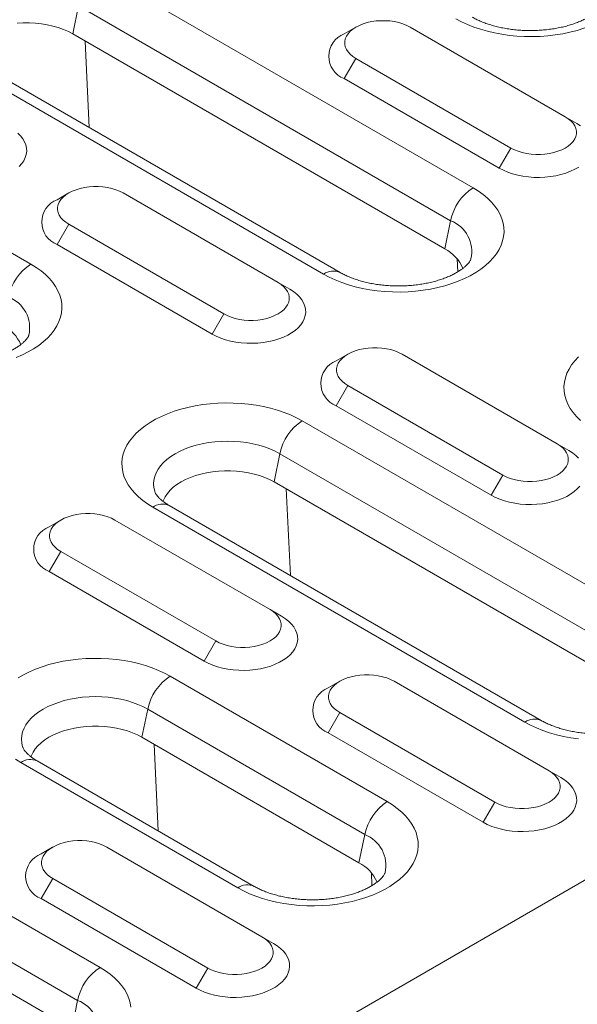
# Model space of a CAD drawing. Units: millimetres. Extents: x 8314 to 11309, y 7271 to 11507.
# Drawn here: x 10732 to 10770, y 10819 to 10886 of the extents above; entities that cross this region are included whole.
import ezdxf

# ---------------------------------------------------------------- set-up
doc = ezdxf.new("R2010")
doc.units = ezdxf.units.MM
doc.layers.add('DUENN-18', color=7, linetype='Continuous', lineweight=9)

msp = doc.modelspace()

# ---------------------------------------------------------------- linework, layer by layer
at = {"layer": 'DUENN-18', "color": 7, "linetype": 'Continuous'}
for p, q in [((11097.38493, 11015.8659, 156.44788), (10570.23682, 10711.54977, 156.44788)), ((10737.59931, 10889.29634, 156.44788), (10763.05515, 10874.60099, 156.44788)), ((10736.06253, 10887.04746, 156.44788), (10735.66799, 10885.11938, 156.44788)), ((10761.51837, 10872.35211, 156.44788), (10736.06253, 10887.04746, 156.44788)), ((10755.03534, 10885.58521, 156.44788), (10754.23972, 10885.12576, 156.44788)), ((10769.35456, 10879.46232, 156.44788), (10758.74795, 10885.58538, 156.44788)), ((10761.12383, 10870.42403, 156.44788), (10735.66799, 10885.11938, 156.44788)), ((10736.78309, 10878.72094, 156.44788), (10736.50747, 10884.63476, 156.44788)), ((10752.82855, 10868.6973, 156.44788), (10727.37271, 10883.39265, 156.44788)), ((10753.95346, 10868.80869, 156.44788), (10728.49762, 10883.50404, 156.44788)), ((10755.03564, 10883.44231, 156.44788), (10754.24015, 10882.06447, 156.44788)), ((10755.03564, 10883.44231, 156.44788), (10765.64225, 10877.31925, 156.44788)), ((10754.24015, 10882.06447, 156.44788), (10764.84675, 10875.94141, 156.44788)), ((10769.35456, 10879.46232, 156.44788), (10770.15005, 10879.00294, 156.44788)), ((10717.95588, 10877.95643, 156.44788), (10732.80512, 10869.38414, 156.44788)), ((10765.64225, 10877.31925, 156.44788), (10764.84675, 10875.94141, 156.44788)), ((10735.39191, 10874.2453, 156.44788), (10734.59629, 10873.78585, 156.44788)), ((10749.71113, 10868.12241, 156.44788), (10739.10453, 10874.24547, 156.44788)), ((10735.39222, 10872.1024, 156.44788), (10734.59672, 10870.72457, 156.44788)), ((10735.39222, 10872.1024, 156.44788), (10745.99882, 10865.97934, 156.44788)), ((10761.51837, 10872.35211, 156.44788), (10761.12383, 10870.42403, 156.44788)), ((10734.59672, 10870.72457, 156.44788), (10745.20332, 10864.60151, 156.44788)), ((10762.01365, 10868.85948, 156.44788), (10761.97251, 10869.74225, 156.44788)), ((10749.71113, 10868.12241, 156.44788), (10750.50662, 10867.66304, 156.44788)), ((10745.99882, 10865.97934, 156.44788), (10745.20332, 10864.60151, 156.44788)), ((10754.4838, 10863.22379, 156.44788), (10753.68818, 10862.76434, 156.44788)), ((10768.80301, 10857.1009, 156.44788), (10758.19641, 10863.22396, 156.44788)), ((10754.4841, 10861.08089, 156.44788), (10753.68861, 10859.70306, 156.44788)), ((10754.4841, 10861.08089, 156.44788), (10765.0907, 10854.95783, 156.44788)), ((10753.68861, 10859.70306, 156.44788), (10764.29521, 10853.58, 156.44788)), ((10751.36668, 10858.66879, 156.44788), (10776.82252, 10843.97344, 156.44788)), ((10768.80301, 10857.1009, 156.44788), (10769.59851, 10856.64153, 156.44788)), ((10749.8299, 10856.41991, 156.44788), (10749.43536, 10854.49183, 156.44788)), ((10775.28574, 10841.72456, 156.44788), (10749.8299, 10856.41991, 156.44788)), ((10774.8912, 10839.79648, 156.44788), (10749.43536, 10854.49183, 156.44788)), ((10765.0907, 10854.95783, 156.44788), (10764.29521, 10853.58, 156.44788)), ((10750.55045, 10848.09339, 156.44788), (10750.27484, 10854.00721, 156.44788)), ((10766.59593, 10838.06975, 156.44788), (10741.14008, 10852.7651, 156.44788)), ((10767.72083, 10838.18114, 156.44788), (10742.26499, 10852.87649, 156.44788)), ((10734.84037, 10851.88388, 156.44788), (10734.04475, 10851.42443, 156.44788)), ((10749.15959, 10845.76099, 156.44788), (10738.55298, 10851.88405, 156.44788)), ((10734.84067, 10849.74098, 156.44788), (10734.04518, 10848.36315, 156.44788)), ((10734.84067, 10849.74098, 156.44788), (10745.44728, 10843.61792, 156.44788)), ((10734.04518, 10848.36315, 156.44788), (10744.65178, 10842.24009, 156.44788)), ((10749.15959, 10845.76099, 156.44788), (10749.95508, 10845.30162, 156.44788)), ((10745.44728, 10843.61792, 156.44788), (10744.65178, 10842.24009, 156.44788)), ((10742.32985, 10841.20582, 156.44788), (10757.17909, 10832.63353, 156.44788)), ((10753.93226, 10840.86237, 156.44788), (10753.13663, 10840.40292, 156.44788)), ((10768.25147, 10834.73948, 156.44788), (10757.64487, 10840.86254, 156.44788)), ((10740.79307, 10838.95694, 156.44788), (10740.39853, 10837.02886, 156.44788)), ((10755.64231, 10830.38465, 156.44788), (10740.79307, 10838.95694, 156.44788)), ((10753.93256, 10838.71947, 156.44788), (10753.13706, 10837.34164, 156.44788)), ((10753.93256, 10838.71947, 156.44788), (10764.53916, 10832.59641, 156.44788)), ((10755.24778, 10828.45657, 156.44788), (10740.39853, 10837.02886, 156.44788)), ((10753.13706, 10837.34164, 156.44788), (10763.74366, 10831.21858, 156.44788)), ((10741.51363, 10830.63042, 156.44788), (10741.23802, 10836.54424, 156.44788)), ((10712.07982, 10835.98897, 156.44788), (10737.53567, 10821.29363, 156.44788)), ((10746.9525, 10826.72985, 156.44788), (10732.10326, 10835.30213, 156.44788)), ((10748.0774, 10826.84123, 156.44788), (10733.22816, 10835.41352, 156.44788)), ((10768.25147, 10834.73948, 156.44788), (10769.04697, 10834.28011, 156.44788)), ((10735.99889, 10819.04474, 156.44788), (10710.54304, 10833.74009, 156.44788)), ((10764.53916, 10832.59641, 156.44788), (10763.74366, 10831.21858, 156.44788)), ((10735.60435, 10817.11667, 156.44788), (10710.14851, 10831.81201, 156.44788)), ((10755.64231, 10830.38465, 156.44788), (10755.24778, 10828.45657, 156.44788)), ((10734.28883, 10829.52246, 156.44788), (10733.4932, 10829.06301, 156.44788)), ((10748.60805, 10823.39958, 156.44788), (10738.00144, 10829.52264, 156.44788)), ((10756.13759, 10826.89202, 156.44788), (10756.09645, 10827.77479, 156.44788)), ((10734.28913, 10827.37957, 156.44788), (10733.49363, 10826.00173, 156.44788)), ((10734.28913, 10827.37957, 156.44788), (10744.89574, 10821.2565, 156.44788)), ((10733.49363, 10826.00173, 156.44788), (10744.10024, 10819.87867, 156.44788)), ((10748.60805, 10823.39958, 156.44788), (10749.40354, 10822.9402, 156.44788)), ((10744.89574, 10821.2565, 156.44788), (10744.10024, 10819.87867, 156.44788)), ((10735.99889, 10819.04474, 156.44788), (10735.60435, 10817.11667, 156.44788))]:
    msp.add_line(p, q, dxfattribs=at)
at = {"layer": 'DUENN-18', "color": 7, "linetype": 'Continuous', "elevation": 156.44788, "flags": 128}
for points in [[(10758.74795, 10885.58538), (10758.51069, 10885.70673), (10758.24981, 10885.81068), (10757.96913, 10885.89572), (10757.67274, 10885.96061), (10757.36497, 10886.0044), (10757.05029, 10886.02646), (10756.73331, 10886.02646), (10756.41863, 10886.0044), (10756.11085, 10885.96061), (10755.81447, 10885.89572), (10755.53379, 10885.81068), (10755.27291, 10885.70673), (10755.03564, 10885.58538), (10754.82544, 10885.44841), (10754.64537, 10885.29781), (10754.49806, 10885.13578), (10754.38566, 10884.96468), (10754.3098, 10884.787), (10754.27159, 10884.60534), (10754.27159, 10884.42235), (10754.3098, 10884.24069), (10754.38566, 10884.06302), (10754.49806, 10883.89191), (10754.64537, 10883.72988), (10754.82544, 10883.57928), (10755.03564, 10883.44231)], [(10772.27531, 10886.27005), (10771.90182, 10886.05444), (10771.50205, 10885.85514), (10771.07816, 10885.67321), (10770.63239, 10885.50964), (10770.16712, 10885.36528), (10769.68485, 10885.24092), (10769.18813, 10885.13721), (10768.67963, 10885.05471), (10768.16205, 10884.99386), (10767.63816, 10884.95498), (10767.11075, 10884.93828), (10766.58264, 10884.94385), (10766.05663, 10884.97165), (10765.53555, 10885.02155), (10765.02217, 10885.09328), (10764.51922, 10885.18645), (10764.0294, 10885.30056), (10763.55532, 10885.43501), (10763.0995, 10885.58907), (10762.66437, 10885.76194), (10762.25227, 10885.95268), (10761.86538, 10886.16027)], [(10735.66799, 10885.11938), (10735.36082, 10885.28103), (10735.02912, 10885.42563), (10734.67573, 10885.55195), (10734.30365, 10885.65891), (10733.91607, 10885.74559), (10733.51629, 10885.81125), (10733.10771, 10885.85534), (10732.69383, 10885.87748), (10732.27818, 10885.87748), (10731.8643, 10885.85534)], [(10765.64225, 10877.31925), (10765.87951, 10877.1979), (10766.14039, 10877.09395), (10766.42107, 10877.00891), (10766.71745, 10876.94402), (10767.02523, 10876.90023), (10767.33991, 10876.87817), (10767.65689, 10876.87817), (10767.97157, 10876.90023), (10768.27935, 10876.94402), (10768.57574, 10877.00891), (10768.85641, 10877.09395), (10769.11729, 10877.1979), (10769.35456, 10877.31925), (10769.56476, 10877.45622), (10769.74483, 10877.60682), (10769.89214, 10877.76885), (10770.00454, 10877.93995), (10770.0804, 10878.11763), (10770.11861, 10878.29929), (10770.11861, 10878.48228), (10770.0804, 10878.66394), (10770.00454, 10878.84162), (10769.89214, 10879.01272), (10769.74483, 10879.17475), (10769.56476, 10879.32535), (10769.35456, 10879.46232)], [(10770.40471, 10878.84023), (10770.15005, 10879.00294)], [(10731.99474, 10876.05557), (10732.17061, 10876.24994), (10732.31153, 10876.45359), (10732.41603, 10876.66442), (10732.48304, 10876.88028), (10732.51189, 10877.09894), (10732.50227, 10877.31816), (10732.45427, 10877.5357), (10732.3684, 10877.74932), (10732.24554, 10877.95682), (10732.08694, 10878.15609), (10731.89424, 10878.34507)], [(10764.84675, 10875.94141), (10765.12862, 10875.7944), (10765.4348, 10875.66461), (10765.76216, 10875.55336), (10766.10734, 10875.4618), (10766.46679, 10875.39088), (10766.83683, 10875.34131), (10767.21365, 10875.3136), (10767.5934, 10875.30805), (10767.97217, 10875.3247), (10768.34608, 10875.36338), (10768.71129, 10875.42371), (10769.06406, 10875.50506), (10769.40076, 10875.60659), (10769.71794, 10875.72727), (10770.01235, 10875.86585), (10770.28095, 10876.02091)], [(10739.10453, 10874.24547), (10738.86726, 10874.36682), (10738.60638, 10874.47077), (10738.32571, 10874.55581), (10738.02932, 10874.6207), (10737.72154, 10874.66449), (10737.40687, 10874.68655), (10737.08988, 10874.68655), (10736.7752, 10874.6645), (10736.46743, 10874.6207), (10736.17104, 10874.55581), (10735.89036, 10874.47077), (10735.62948, 10874.36682), (10735.39222, 10874.24547), (10735.18202, 10874.1085), (10735.00195, 10873.9579), (10734.85464, 10873.79587), (10734.74223, 10873.62477), (10734.66637, 10873.44709), (10734.62816, 10873.26543), (10734.62816, 10873.08244), (10734.66637, 10872.90078), (10734.74223, 10872.72311), (10734.85464, 10872.55201), (10735.00195, 10872.38997), (10735.18202, 10872.23937), (10735.39222, 10872.1024)], [(10763.05515, 10874.60099), (10763.41476, 10874.37765), (10763.74516, 10874.13974), (10764.0446, 10873.88855), (10764.31149, 10873.62541), (10764.54438, 10873.35173), (10764.74205, 10873.06896), (10764.90344, 10872.77862), (10765.02769, 10872.48225), (10765.11412, 10872.18143), (10765.1623, 10871.87778), (10765.17194, 10871.5729), (10765.14301, 10871.26844), (10765.07566, 10870.966), (10764.97025, 10870.66721), (10764.82734, 10870.37366), (10764.64769, 10870.08691), (10764.43227, 10869.8085), (10764.18221, 10869.53991), (10763.89886, 10869.28257), (10763.58372, 10869.03786), (10763.23849, 10868.80708), (10762.86499, 10868.59147), (10762.46523, 10868.39217), (10762.04133, 10868.21024), (10761.59556, 10868.04667), (10761.1303, 10867.90231), (10760.64802, 10867.77795), (10760.15131, 10867.67424), (10759.64281, 10867.59174), (10759.12523, 10867.53089), (10758.60134, 10867.49201), (10758.07393, 10867.47531), (10757.54581, 10867.48088), (10757.01981, 10867.50869), (10756.49873, 10867.55858), (10755.98534, 10867.63031), (10755.4824, 10867.72348), (10754.99258, 10867.83759), (10754.51849, 10867.97204), (10754.06267, 10868.1261), (10753.62755, 10868.29897), (10753.21544, 10868.48971), (10752.82855, 10868.6973)], [(10732.80512, 10869.38414), (10733.16473, 10869.1608), (10733.49513, 10868.9229), (10733.79458, 10868.6717), (10734.06146, 10868.40856), (10734.29436, 10868.13488), (10734.49203, 10867.85211), (10734.65341, 10867.56177), (10734.77766, 10867.2654), (10734.8641, 10866.96459), (10734.91227, 10866.66093), (10734.92191, 10866.35606), (10734.89298, 10866.05159), (10734.82564, 10865.74915), (10734.72022, 10865.45036), (10734.57731, 10865.15681), (10734.39766, 10864.87006), (10734.18224, 10864.59165), (10733.93218, 10864.32306), (10733.64883, 10864.06572), (10733.3337, 10863.82101), (10732.98846, 10863.59023), (10732.61496, 10863.37462), (10732.2152, 10863.17532), (10731.7913, 10862.9934)], [(10745.99882, 10865.97934), (10746.23609, 10865.85799), (10746.49696, 10865.75404), (10746.77764, 10865.669), (10747.07403, 10865.60411), (10747.3818, 10865.56032), (10747.69648, 10865.53826), (10748.01347, 10865.53826), (10748.32814, 10865.56032), (10748.63592, 10865.60411), (10748.93231, 10865.669), (10749.21299, 10865.75404), (10749.47386, 10865.85799), (10749.71113, 10865.97934), (10749.92133, 10866.11631), (10750.1014, 10866.26691), (10750.24871, 10866.42895), (10750.36112, 10866.60005), (10750.43698, 10866.77772), (10750.47519, 10866.95938), (10750.47519, 10867.14237), (10750.43698, 10867.32403), (10750.36112, 10867.50171), (10750.24871, 10867.67281), (10750.1014, 10867.83484), (10749.92133, 10867.98544), (10749.71113, 10868.12241)], [(10745.20332, 10864.60151), (10745.48519, 10864.45449), (10745.79138, 10864.3247), (10746.11874, 10864.21345), (10746.46392, 10864.1219), (10746.82337, 10864.05097), (10747.1934, 10864.0014), (10747.57023, 10863.97369), (10747.94997, 10863.96814), (10748.32874, 10863.98479), (10748.70266, 10864.02348), (10749.06787, 10864.0838), (10749.42063, 10864.16515), (10749.75734, 10864.26668), (10750.07451, 10864.38736), (10750.36892, 10864.52594), (10750.63753, 10864.681), (10750.87758, 10864.85096), (10751.08662, 10865.03406), (10751.2625, 10865.22843), (10751.40341, 10865.43208), (10751.50791, 10865.64291), (10751.57493, 10865.85877), (10751.60377, 10866.07743), (10751.59415, 10866.29665), (10751.54616, 10866.51419), (10751.46029, 10866.72781), (10751.33742, 10866.93531), (10751.17883, 10867.13458), (10750.98612, 10867.32356), (10750.76128, 10867.50032), (10750.50662, 10867.66304)], [(10758.19641, 10863.22396), (10757.95914, 10863.34531), (10757.69827, 10863.44926), (10757.41759, 10863.5343), (10757.1212, 10863.59919), (10756.81342, 10863.64299), (10756.49875, 10863.66504), (10756.18176, 10863.66504), (10755.86709, 10863.64299), (10755.55931, 10863.59919), (10755.26292, 10863.5343), (10754.98224, 10863.44926), (10754.72137, 10863.34531), (10754.4841, 10863.22396), (10754.2739, 10863.08699), (10754.09383, 10862.93639), (10753.94652, 10862.77436), (10753.83411, 10862.60326), (10753.75825, 10862.42558), (10753.72005, 10862.24392), (10753.72005, 10862.06093), (10753.75825, 10861.87927), (10753.83411, 10861.7016), (10753.94652, 10861.5305), (10754.09383, 10861.36846), (10754.2739, 10861.21786), (10754.4841, 10861.08089)], [(10770.40065, 10858.69439), (10770.13377, 10858.95753), (10769.90087, 10859.23121), (10769.70321, 10859.51398), (10769.54182, 10859.80432), (10769.41757, 10860.10069), (10769.33114, 10860.40151), (10769.28296, 10860.70516), (10769.27332, 10861.01004), (10769.30225, 10861.3145), (10769.3696, 10861.61694), (10769.47501, 10861.91573), (10769.61792, 10862.20928), (10769.79757, 10862.49603), (10770.01299, 10862.77444), (10770.26305, 10863.04303)], [(10741.14008, 10852.7651), (10740.78047, 10852.98845), (10740.45007, 10853.22635), (10740.15063, 10853.47754), (10739.88374, 10853.74068), (10739.65085, 10854.01436), (10739.45318, 10854.29713), (10739.29179, 10854.58747), (10739.16755, 10854.88385), (10739.08111, 10855.18466), (10739.03294, 10855.48831), (10739.02329, 10855.79319), (10739.05222, 10856.09765), (10739.11957, 10856.40009), (10739.22498, 10856.69888), (10739.36789, 10856.99243), (10739.54754, 10857.27918), (10739.76297, 10857.55759), (10740.01302, 10857.82619), (10740.29637, 10858.08352), (10740.61151, 10858.32823), (10740.95675, 10858.55901), (10741.33024, 10858.77463), (10741.73, 10858.97393), (10742.1539, 10859.15585), (10742.59967, 10859.31942), (10743.06493, 10859.46378), (10743.54721, 10859.58814), (10744.04392, 10859.69185), (10744.55242, 10859.77435), (10745.07, 10859.83521), (10745.59389, 10859.87408), (10746.1213, 10859.89078), (10746.64942, 10859.88522), (10747.17542, 10859.85741), (10747.6965, 10859.80751), (10748.20989, 10859.73578), (10748.71283, 10859.64262), (10749.20265, 10859.5285), (10749.67674, 10859.39405), (10750.13256, 10859.23999), (10750.56768, 10859.06712), (10750.97979, 10858.87638), (10751.36668, 10858.66879)], [(10749.8299, 10856.41991), (10749.50457, 10856.592), (10749.15451, 10856.74707), (10748.78236, 10856.88393), (10748.39096, 10857.00156), (10747.9833, 10857.09904), (10747.56248, 10857.17564), (10747.13168, 10857.23077), (10746.69421, 10857.26402), (10746.25338, 10857.27513), (10745.81255, 10857.26402), (10745.37507, 10857.23077), (10744.94428, 10857.17563), (10744.52346, 10857.09904), (10744.11579, 10857.00156), (10743.7244, 10856.88393), (10743.35225, 10856.74707), (10743.00218, 10856.592), (10742.67686, 10856.41991), (10742.37876, 10856.2321), (10742.11014, 10856.03001), (10741.87305, 10855.81518), (10741.66931, 10855.58923), (10741.50045, 10855.35389), (10741.36776, 10855.11096), (10741.27226, 10854.86226), (10741.21466, 10854.60971), (10741.19541, 10854.35523), (10741.21466, 10854.10074), (10741.27226, 10853.84819), (10741.286, 10853.8051)], [(10765.0907, 10854.95783), (10765.32797, 10854.83648), (10765.58885, 10854.73253), (10765.86953, 10854.64749), (10766.16591, 10854.5826), (10766.47369, 10854.53881), (10766.78837, 10854.51675), (10767.10535, 10854.51675), (10767.42003, 10854.53881), (10767.7278, 10854.5826), (10768.02419, 10854.64749), (10768.30487, 10854.73253), (10768.56574, 10854.83648), (10768.80301, 10854.95783), (10769.01321, 10855.0948), (10769.19328, 10855.2454), (10769.3406, 10855.40744), (10769.453, 10855.57854), (10769.52886, 10855.75621), (10769.56707, 10855.93787), (10769.56707, 10856.12086), (10769.52886, 10856.30252), (10769.453, 10856.4802), (10769.3406, 10856.6513), (10769.19328, 10856.81333), (10769.01322, 10856.96393), (10768.80301, 10857.1009)], [(10770.27071, 10856.11307), (10770.078, 10856.30205), (10769.85317, 10856.47881), (10769.59851, 10856.64153)], [(10749.43536, 10854.49183), (10749.12819, 10854.65348), (10748.79649, 10854.79808), (10748.4431, 10854.9244), (10748.07102, 10855.03136), (10747.68344, 10855.11804), (10747.28366, 10855.1837), (10746.87508, 10855.22779), (10746.4612, 10855.24993), (10746.04555, 10855.24993), (10745.63167, 10855.22779), (10745.2231, 10855.1837), (10744.82332, 10855.11804), (10744.43574, 10855.03136), (10744.06366, 10854.9244), (10743.71026, 10854.79808), (10743.37857, 10854.65348), (10743.0714, 10854.49183), (10742.79137, 10854.3145), (10742.54089, 10854.12302), (10742.32208, 10853.91901), (10742.1368, 10853.70421), (10741.98665, 10853.48047), (10741.87291, 10853.24968), (10741.83723, 10853.15408)], [(10764.29521, 10853.58), (10764.57707, 10853.43298), (10764.88326, 10853.30319), (10765.21062, 10853.19194), (10765.5558, 10853.10039), (10765.91525, 10853.02946), (10766.28529, 10852.97989), (10766.66211, 10852.95218), (10767.04186, 10852.94663), (10767.42063, 10852.96328), (10767.79454, 10853.00197), (10768.15975, 10853.06229), (10768.51252, 10853.14364), (10768.84922, 10853.24517), (10769.16639, 10853.36585), (10769.4608, 10853.50443), (10769.72941, 10853.65949), (10769.96946, 10853.82945), (10770.1785, 10854.01255), (10770.35438, 10854.20693)], [(10738.55298, 10851.88405), (10738.31572, 10852.0054), (10738.05484, 10852.10935), (10737.77416, 10852.19439), (10737.47778, 10852.25928), (10737.17, 10852.30308), (10736.85532, 10852.32513), (10736.53834, 10852.32513), (10736.22366, 10852.30308), (10735.91588, 10852.25928), (10735.6195, 10852.19439), (10735.33882, 10852.10935), (10735.07794, 10852.0054), (10734.84067, 10851.88405), (10734.63048, 10851.74708), (10734.45041, 10851.59648), (10734.30309, 10851.43445), (10734.19069, 10851.26335), (10734.11483, 10851.08567), (10734.07662, 10850.90401), (10734.07662, 10850.72102), (10734.11483, 10850.53936), (10734.19069, 10850.36169), (10734.30309, 10850.19059), (10734.4504, 10850.02855), (10734.63047, 10849.87796), (10734.84067, 10849.74098)], [(10745.44728, 10843.61792), (10745.68454, 10843.49658), (10745.94542, 10843.39262), (10746.2261, 10843.30758), (10746.52248, 10843.24269), (10746.83026, 10843.1989), (10747.14494, 10843.17684), (10747.46192, 10843.17684), (10747.7766, 10843.1989), (10748.08438, 10843.24269), (10748.38076, 10843.30758), (10748.66144, 10843.39262), (10748.92232, 10843.49658), (10749.15959, 10843.61792), (10749.36979, 10843.7549), (10749.54986, 10843.90549), (10749.69717, 10844.06753), (10749.80957, 10844.23863), (10749.88543, 10844.4163), (10749.92364, 10844.59796), (10749.92364, 10844.78095), (10749.88544, 10844.96261), (10749.80958, 10845.14029), (10749.69717, 10845.31139), (10749.54986, 10845.47342), (10749.36979, 10845.62402), (10749.15959, 10845.76099)], [(10744.65178, 10842.24009), (10744.93365, 10842.09308), (10745.23984, 10841.96328), (10745.56719, 10841.85203), (10745.91237, 10841.76048), (10746.27182, 10841.68955), (10746.64186, 10841.63998), (10747.01868, 10841.61227), (10747.39843, 10841.60672), (10747.7772, 10841.62337), (10748.15111, 10841.66206), (10748.51633, 10841.72239), (10748.86909, 10841.80373), (10749.20579, 10841.90526), (10749.52297, 10842.02594), (10749.81737, 10842.16452), (10750.08598, 10842.31958), (10750.32604, 10842.48954), (10750.53508, 10842.67264), (10750.71096, 10842.86702), (10750.85187, 10843.07067), (10750.95637, 10843.2815), (10751.02338, 10843.49735), (10751.05223, 10843.71601), (10751.0426, 10843.93523), (10750.99461, 10844.15277), (10750.90874, 10844.36639), (10750.78588, 10844.57389), (10750.62728, 10844.77316), (10750.43457, 10844.96214), (10750.20974, 10845.1389), (10749.95508, 10845.30162)], [(10731.91992, 10841.09604), (10732.29341, 10841.31166), (10732.69318, 10841.51096), (10733.11707, 10841.69288), (10733.56284, 10841.85645), (10734.02811, 10842.00081), (10734.51038, 10842.12517), (10735.0071, 10842.22888), (10735.5156, 10842.31138), (10736.03318, 10842.37224), (10736.55707, 10842.41112), (10737.08448, 10842.42782), (10737.61259, 10842.42225), (10738.1386, 10842.39444), (10738.65968, 10842.34454), (10739.17306, 10842.27281), (10739.67601, 10842.17965), (10740.16583, 10842.06553), (10740.63992, 10841.93109), (10741.09573, 10841.77702), (10741.53086, 10841.60415), (10741.94296, 10841.41341), (10742.32985, 10841.20582)], [(10757.64487, 10840.86254), (10757.4076, 10840.98389), (10757.14673, 10841.08784), (10756.86605, 10841.17288), (10756.56966, 10841.23778), (10756.26188, 10841.28157), (10755.94721, 10841.30363), (10755.63022, 10841.30363), (10755.31554, 10841.28157), (10755.00777, 10841.23777), (10754.71138, 10841.17288), (10754.4307, 10841.08784), (10754.16983, 10840.98389), (10753.93256, 10840.86254), (10753.72236, 10840.72557), (10753.54229, 10840.57497), (10753.39498, 10840.41294), (10753.28257, 10840.24184), (10753.20671, 10840.06416), (10753.1685, 10839.88251), (10753.1685, 10839.69951), (10753.20671, 10839.51785), (10753.28257, 10839.34018), (10753.39498, 10839.16908), (10753.54228, 10839.00705), (10753.72236, 10838.85645), (10753.93256, 10838.71947)], [(10740.79307, 10838.95694), (10740.46775, 10839.12903), (10740.11768, 10839.2841), (10739.74554, 10839.42097), (10739.35414, 10839.53859), (10738.94648, 10839.63607), (10738.52565, 10839.71267), (10738.09486, 10839.7678), (10737.65739, 10839.80105), (10737.21655, 10839.81216), (10736.77572, 10839.80105), (10736.33824, 10839.7678), (10735.90745, 10839.71266), (10735.48663, 10839.63607), (10735.07897, 10839.53859), (10734.68757, 10839.42097), (10734.31542, 10839.2841), (10733.96536, 10839.12903), (10733.64004, 10838.95694), (10733.34193, 10838.76913), (10733.07331, 10838.56704), (10732.83623, 10838.35221), (10732.63248, 10838.12626), (10732.46363, 10837.89092), (10732.33093, 10837.64798), (10732.23543, 10837.39929), (10732.17784, 10837.14675), (10732.15859, 10836.89226), (10732.17784, 10836.63777), (10732.23543, 10836.38522), (10732.24917, 10836.34213)], [(10740.39853, 10837.02886), (10740.09136, 10837.19051), (10739.75967, 10837.33511), (10739.40627, 10837.46143), (10739.0342, 10837.56839), (10738.64661, 10837.65507), (10738.24683, 10837.72073), (10737.83826, 10837.76482), (10737.42438, 10837.78696), (10737.00873, 10837.78696), (10736.59485, 10837.76482), (10736.18627, 10837.72073), (10735.78649, 10837.65507), (10735.39891, 10837.56839), (10735.02683, 10837.46143), (10734.67344, 10837.33511), (10734.34174, 10837.19051), (10734.03457, 10837.02886), (10733.75455, 10836.85153), (10733.50407, 10836.66005), (10733.28526, 10836.45604), (10733.09998, 10836.24125), (10732.94983, 10836.0175), (10732.83608, 10835.78671), (10732.80041, 10835.69111)], [(10770.2661, 10836.93104), (10769.75271, 10837.00276), (10769.24977, 10837.09593), (10768.75995, 10837.21004), (10768.28586, 10837.34449), (10767.83004, 10837.49855), (10767.39492, 10837.67142), (10766.98281, 10837.86216), (10766.59593, 10838.06975)], [(10732.10326, 10835.30213), (10731.74365, 10835.52548)], [(10763.74366, 10831.21858), (10764.02554, 10831.07157), (10764.33172, 10830.94177), (10764.65908, 10830.83052), (10765.00425, 10830.73897), (10765.3637, 10830.66804), (10765.73374, 10830.61847), (10766.11056, 10830.59076), (10766.49031, 10830.58521), (10766.86908, 10830.60186), (10767.24299, 10830.64055), (10767.60821, 10830.70088), (10767.96097, 10830.78222), (10768.29767, 10830.88375), (10768.61485, 10831.00443), (10768.90926, 10831.14301), (10769.17787, 10831.29807), (10769.41792, 10831.46803), (10769.62696, 10831.65113), (10769.80284, 10831.84551), (10769.94375, 10832.04916), (10770.04825, 10832.25999), (10770.11526, 10832.47584), (10770.14411, 10832.6945), (10770.13449, 10832.91373), (10770.08649, 10833.13126), (10770.00063, 10833.34488), (10769.87776, 10833.55239), (10769.71917, 10833.75165), (10769.52646, 10833.94063), (10769.30163, 10834.11739), (10769.04697, 10834.28011)], [(10764.53916, 10832.59641), (10764.77643, 10832.47507), (10765.0373, 10832.37111), (10765.31798, 10832.28607), (10765.61437, 10832.22118), (10765.92214, 10832.17739), (10766.23682, 10832.15533), (10766.55381, 10832.15533), (10766.86848, 10832.17739), (10767.17626, 10832.22118), (10767.47265, 10832.28607), (10767.75333, 10832.37112), (10768.01421, 10832.47507), (10768.25147, 10832.59641), (10768.46167, 10832.73338), (10768.64174, 10832.88398), (10768.78905, 10833.04602), (10768.90145, 10833.21712), (10768.97731, 10833.39479), (10769.01553, 10833.57645), (10769.01552, 10833.75945), (10768.97732, 10833.9411), (10768.90146, 10834.11878), (10768.78905, 10834.28988), (10768.64174, 10834.45191), (10768.46167, 10834.60251), (10768.25147, 10834.73948)], [(10757.17909, 10832.63353), (10757.5387, 10832.41019), (10757.86911, 10832.17229), (10758.16855, 10831.92109), (10758.43543, 10831.65795), (10758.66832, 10831.38427), (10758.866, 10831.1015), (10759.02738, 10830.81116), (10759.15163, 10830.51479), (10759.23807, 10830.21397), (10759.28624, 10829.91032), (10759.29589, 10829.60545), (10759.26696, 10829.30098), (10759.19961, 10828.99854), (10759.0942, 10828.69975), (10758.95128, 10828.4062), (10758.77163, 10828.11945), (10758.55621, 10827.84104), (10758.30615, 10827.57245), (10758.0228, 10827.31511), (10757.70767, 10827.0704), (10757.36243, 10826.83962), (10756.98893, 10826.62401), (10756.58917, 10826.42471), (10756.16528, 10826.24279), (10755.71951, 10826.07921), (10755.25424, 10825.93486), (10754.77196, 10825.81049), (10754.27525, 10825.70678), (10753.76675, 10825.62428), (10753.24917, 10825.56343), (10752.72528, 10825.52455), (10752.19787, 10825.50785), (10751.66976, 10825.51342), (10751.14375, 10825.54123), (10750.62267, 10825.59112), (10750.10928, 10825.66285), (10749.60634, 10825.75602), (10749.11652, 10825.87013), (10748.64244, 10826.00458), (10748.18662, 10826.15865), (10747.75149, 10826.33151), (10747.33939, 10826.52225), (10746.9525, 10826.72985)], [(10738.00144, 10829.52264), (10737.76417, 10829.64398), (10737.5033, 10829.74794), (10737.22262, 10829.83297), (10736.92623, 10829.89787), (10736.61846, 10829.94166), (10736.30378, 10829.96372), (10735.9868, 10829.96372), (10735.67211, 10829.94166), (10735.36434, 10829.89786), (10735.06796, 10829.83298), (10734.78727, 10829.74793), (10734.5264, 10829.64398), (10734.28913, 10829.52264), (10734.07893, 10829.38566), (10733.89886, 10829.23506), (10733.75155, 10829.07303), (10733.63914, 10828.90193), (10733.56328, 10828.72426), (10733.52508, 10828.5426), (10733.52508, 10828.35961), (10733.56328, 10828.17794), (10733.63914, 10828.00027), (10733.75155, 10827.82917), (10733.89886, 10827.66714), (10734.07893, 10827.51654), (10734.28913, 10827.37957)], [(10744.89574, 10821.2565), (10745.133, 10821.13516), (10745.39388, 10821.03121), (10745.67456, 10820.94616), (10745.97094, 10820.88128), (10746.27872, 10820.83748), (10746.59339, 10820.81543), (10746.91039, 10820.81542), (10747.22506, 10820.83748), (10747.53283, 10820.88128), (10747.82922, 10820.94617), (10748.1099, 10821.03121), (10748.37078, 10821.13516), (10748.60805, 10821.2565), (10748.81824, 10821.39347), (10748.99831, 10821.54408), (10749.14563, 10821.70611), (10749.25803, 10821.87721), (10749.33389, 10822.05488), (10749.3721, 10822.23654), (10749.3721, 10822.41954), (10749.33389, 10822.60119), (10749.25803, 10822.77887), (10749.14563, 10822.94997), (10748.99832, 10823.11201), (10748.81824, 10823.2626), (10748.60805, 10823.39958)], [(10744.10024, 10819.87867), (10744.38211, 10819.73166), (10744.68829, 10819.60186), (10745.01565, 10819.49062), (10745.36083, 10819.39906), (10745.72028, 10819.32813), (10746.09031, 10819.27856), (10746.46714, 10819.25086), (10746.84689, 10819.2453), (10747.22566, 10819.26195), (10747.59957, 10819.30064), (10747.96478, 10819.36097), (10748.31754, 10819.44231), (10748.65425, 10819.54385), (10748.97143, 10819.66452), (10749.26583, 10819.8031), (10749.53444, 10819.95817), (10749.77449, 10820.12812), (10749.98353, 10820.31123), (10750.15941, 10820.5056), (10750.30032, 10820.70924), (10750.40483, 10820.92008), (10750.47184, 10821.13593), (10750.50069, 10821.35459), (10750.49106, 10821.57382), (10750.44307, 10821.79135), (10750.3572, 10822.00497), (10750.23434, 10822.21248), (10750.07574, 10822.41174), (10749.88303, 10822.60072), (10749.6582, 10822.77748), (10749.40354, 10822.9402)], [(10737.53567, 10821.29363), (10737.89528, 10821.07028), (10738.22568, 10820.83238), (10738.52512, 10820.58118), (10738.79201, 10820.31805), (10739.0249, 10820.04436), (10739.22257, 10819.76159), (10739.38396, 10819.47125), (10739.5082, 10819.17488), (10739.59464, 10818.87407), (10739.64281, 10818.57041)]]:
    msp.add_lwpolyline(points, dxfattribs=at)
at = {"layer": 'DUENN-18', "color": 7, "linetype": 'Continuous'}
for centre, radius, start, end in [((10754.82553, 10883.5952, 156.44788), 1.63884, 110.9441098, 249.071938), ((10764.95652, 10871.65216, 156.44788), 3.50868, 122.8134924, 168.4927649), ((10735.18211, 10872.25529, 156.44788), 1.63884, 110.944159, 249.0718888), ((10760.70098, 10870.24007, 156.44788), 2.26469, 347.1561033, 68.8428384), ((10759.91799, 10868.07326, 156.44788), 2.642, 22.5664007, 62.8440401), ((10734.70649, 10866.43532, 156.44788), 3.50867, 122.8134014, 168.4928558), ((10753.48824, 10867.77128, 156.44788), 1.13697, 65.8554964, 125.465279), ((10730.45095, 10865.02322, 156.44788), 2.2647, 347.156125, 68.8427388), ((10729.66796, 10862.85642, 156.44788), 2.642, 22.5663315, 62.8439745), ((10754.27399, 10861.23378, 156.44788), 1.63884, 110.9441347, 249.0719409), ((10753.26804, 10855.71997, 156.44788), 3.50867, 122.8134014, 168.4928558), ((10741.79974, 10851.83912, 156.44788), 1.13692, 65.8442849, 125.465703), ((10734.63056, 10849.89387, 156.44788), 1.63884, 110.9441347, 249.0719409), ((10744.23124, 10838.25698, 156.44788), 3.50869, 122.8135833, 168.4926739), ((10753.72245, 10838.87236, 156.44788), 1.63884, 110.9441046, 249.0719432), ((10767.2556, 10837.14373, 156.44788), 1.13697, 65.8554772, 125.4651076), ((10732.76291, 10834.37616, 156.44788), 1.13691, 65.844047, 125.4657503), ((10759.08048, 10829.68469, 156.44788), 3.50869, 122.8135833, 168.4926739), ((10754.82493, 10828.27262, 156.44788), 2.26469, 347.1558658, 68.8429979), ((10734.07902, 10827.53245, 156.44788), 1.63884, 110.9442651, 249.0717827), ((10754.04193, 10826.1058, 156.44788), 2.64201, 22.566492, 62.8440943), ((10747.61218, 10825.80381, 156.44788), 1.13698, 65.8558251, 125.4647596), ((10739.43705, 10818.34478, 156.44788), 3.5087, 122.8135282, 168.492646), ((10735.1815, 10816.9327, 156.44788), 2.2647, 347.1561636, 68.8428765)]:
    msp.add_arc(centre, radius, start, end, dxfattribs=at)
for points, knots in [([(10771.94411, 10887.19607, 156.44788), (10771.94322, 10887.19289, 156.44788), (10771.93851, 10887.1761, 156.44788), (10771.91706, 10887.12679, 156.44788), (10771.8715, 10887.04514, 156.44788), (10771.8003, 10886.94374, 156.44788), (10771.69978, 10886.8265, 156.44788), (10771.57149, 10886.7003, 156.44788), (10771.41443, 10886.56789, 156.44788), (10771.22808, 10886.43195, 156.44788), (10771.01257, 10886.29517, 156.44788), (10770.76854, 10886.1602, 156.44788), (10770.49698, 10886.02942, 156.44788), (10770.19931, 10885.90513, 156.44788), (10769.87731, 10885.78937, 156.44788), (10769.53311, 10885.68407, 156.44788), (10769.16915, 10885.59088, 156.44788), (10768.78808, 10885.51126, 156.44788), (10768.39275, 10885.4464, 156.44788), (10767.98617, 10885.39728, 156.44788), (10767.57147, 10885.36464, 156.44788), (10767.15184, 10885.34894, 156.44788), (10766.73056, 10885.35047, 156.44788), (10766.31096, 10885.36925, 156.44788), (10765.89636, 10885.40501, 156.44788), (10765.49005, 10885.45729, 156.44788), (10765.09522, 10885.52535, 156.44788), (10764.71492, 10885.6082, 156.44788), (10764.35212, 10885.70465, 156.44788), (10764.00961, 10885.81314, 156.44788), (10763.68982, 10885.93194, 156.44788), (10763.39558, 10886.05909, 156.44788), (10763.16432, 10886.17355, 156.44788), (10763.03677, 10886.24546, 156.44788), (10762.99029, 10886.27166, 156.44788)], [0, 0, 0, 0, 0.00805552, 0.04250761, 0.07453399, 0.10830658, 0.14049403, 0.17186841, 0.20290521, 0.23388469, 0.26493256, 0.29615877, 0.32762855, 0.3593719, 0.39139468, 0.42368656, 0.45622638, 0.48898572, 0.52193232, 0.55503071, 0.58824451, 0.62153621, 0.65486839, 0.68820193, 0.72148795, 0.75468886, 0.78776774, 0.82068819, 0.85341554, 0.88591777, 0.91816689, 0.95014172, 0.98183157, 1, 1, 1, 1]), ([(10762.90729, 10869.7331, 156.44788), (10762.9064, 10869.72992, 156.44788), (10762.90169, 10869.71314, 156.44788), (10762.88024, 10869.66382, 156.44788), (10762.83468, 10869.58217, 156.44788), (10762.76348, 10869.48077, 156.44788), (10762.66296, 10869.36353, 156.44788), (10762.53467, 10869.23733, 156.44788), (10762.3776, 10869.10492, 156.44788), (10762.19126, 10868.96898, 156.44788), (10761.97574, 10868.8322, 156.44788), (10761.73171, 10868.69723, 156.44788), (10761.46016, 10868.56645, 156.44788), (10761.16248, 10868.44216, 156.44788), (10760.84048, 10868.3264, 156.44788), (10760.49629, 10868.2211, 156.44788), (10760.13233, 10868.12791, 156.44788), (10759.75125, 10868.0483, 156.44788), (10759.35592, 10867.98343, 156.44788), (10758.94935, 10867.93431, 156.44788), (10758.53464, 10867.90167, 156.44788), (10758.11502, 10867.88597, 156.44788), (10757.69374, 10867.8875, 156.44788), (10757.27413, 10867.90628, 156.44788), (10756.85953, 10867.94204, 156.44788), (10756.45323, 10867.99432, 156.44788), (10756.05839, 10868.06238, 156.44788), (10755.6781, 10868.14523, 156.44788), (10755.31529, 10868.24168, 156.44788), (10754.97278, 10868.35017, 156.44788), (10754.653, 10868.46897, 156.44788), (10754.35875, 10868.59612, 156.44788), (10754.1275, 10868.71058, 156.44788), (10753.99994, 10868.78249, 156.44788), (10753.95346, 10868.80869, 156.44788)], [0, 0, 0, 0, 0.00805546, 0.04250761, 0.07453397, 0.10830655, 0.14049399, 0.17186846, 0.20290516, 0.23388465, 0.26493253, 0.29615873, 0.32762862, 0.35937209, 0.39139476, 0.42368662, 0.45622634, 0.48898569, 0.52193228, 0.55503067, 0.58824447, 0.62153635, 0.65486831, 0.68820199, 0.72148799, 0.75468891, 0.78776779, 0.82068821, 0.85341559, 0.88591782, 0.91816693, 0.95014174, 0.98183156, 1, 1, 1, 1]), ([(10732.65726, 10864.51626, 156.44788), (10732.65637, 10864.51307, 156.44788), (10732.65166, 10864.49629, 156.44788), (10732.63021, 10864.44697, 156.44788), (10732.58465, 10864.36532, 156.44788), (10732.51345, 10864.26392, 156.44788), (10732.41293, 10864.14668, 156.44788), (10732.28464, 10864.02048, 156.44788), (10732.12758, 10863.88807, 156.44788), (10731.94123, 10863.75214, 156.44788), (10731.72572, 10863.61535, 156.44788), (10731.48169, 10863.48038, 156.44788), (10731.21013, 10863.3496, 156.44788), (10730.91246, 10863.22531, 156.44788), (10730.59045, 10863.10955, 156.44788), (10730.24626, 10863.00425, 156.44788), (10729.8823, 10862.91107, 156.44788), (10729.50123, 10862.83145, 156.44788), (10729.1059, 10862.76658, 156.44788), (10728.69932, 10862.71746, 156.44788), (10728.28461, 10862.68482, 156.44788), (10727.86499, 10862.66913, 156.44788), (10727.44371, 10862.67065, 156.44788), (10727.02411, 10862.68943, 156.44788), (10726.60951, 10862.72519, 156.44788), (10726.2032, 10862.77747, 156.44788), (10725.80836, 10862.84554, 156.44788), (10725.42807, 10862.92838, 156.44788), (10725.06526, 10863.02483, 156.44788), (10724.72276, 10863.13332, 156.44788), (10724.40297, 10863.25212, 156.44788), (10724.10872, 10863.37927, 156.44788), (10723.87747, 10863.49373, 156.44788), (10723.74991, 10863.56564, 156.44788), (10723.70343, 10863.59185, 156.44788)], [0, 0, 0, 0, 0.00805559, 0.04250772, 0.07453409, 0.10830668, 0.14049413, 0.17186861, 0.2029051, 0.23388479, 0.26493244, 0.29615865, 0.32762876, 0.359372, 0.39139467, 0.42368676, 0.45622626, 0.4889856, 0.5219324, 0.5550306, 0.58824458, 0.62153628, 0.65486829, 0.68820191, 0.72148792, 0.75468883, 0.78776766, 0.82068819, 0.85341554, 0.88591779, 0.91816691, 0.95014174, 0.98183159, 1, 1, 1, 1]), ([(10742.26499, 10852.87649, 156.44788), (10742.22436, 10852.90046, 156.44788), (10742.10715, 10852.96964, 156.44788), (10741.93492, 10853.08511, 156.44788), (10741.75907, 10853.2198, 156.44788), (10741.61377, 10853.34898, 156.44788), (10741.49787, 10853.46936, 156.44788), (10741.40981, 10853.578, 156.44788), (10741.34736, 10853.67171, 156.44788), (10741.30614, 10853.74979, 156.44788), (10741.29338, 10853.78478, 156.44788), (10741.28684, 10853.80269, 156.44788)], [0, 0, 0, 0, 0.06100348, 0.17601668, 0.29039448, 0.40446313, 0.51872333, 0.63390489, 0.75126006, 0.87269862, 1, 1, 1, 1]), ([(10776.67466, 10839.10555, 156.44788), (10776.67376, 10839.10237, 156.44788), (10776.66905, 10839.08559, 156.44788), (10776.64761, 10839.03627, 156.44788), (10776.60204, 10838.95462, 156.44788), (10776.53085, 10838.85322, 156.44788), (10776.43033, 10838.73598, 156.44788), (10776.30203, 10838.60978, 156.44788), (10776.14498, 10838.47736, 156.44788), (10775.95862, 10838.34144, 156.44788), (10775.74311, 10838.20465, 156.44788), (10775.49908, 10838.06968, 156.44788), (10775.22752, 10837.9389, 156.44788), (10774.92985, 10837.81461, 156.44788), (10774.60785, 10837.69885, 156.44788), (10774.26366, 10837.59355, 156.44788), (10773.89969, 10837.50037, 156.44788), (10773.51862, 10837.42075, 156.44788), (10773.12329, 10837.35588, 156.44788), (10772.71671, 10837.30676, 156.44788), (10772.30201, 10837.27411, 156.44788), (10771.88239, 10837.25842, 156.44788), (10771.46111, 10837.25995, 156.44788), (10771.0415, 10837.27873, 156.44788), (10770.6269, 10837.31449, 156.44788), (10770.2206, 10837.36677, 156.44788), (10769.82576, 10837.43483, 156.44788), (10769.44547, 10837.51768, 156.44788), (10769.08266, 10837.61413, 156.44788), (10768.74015, 10837.72262, 156.44788), (10768.42037, 10837.84142, 156.44788), (10768.12612, 10837.96857, 156.44788), (10767.89486, 10838.08303, 156.44788), (10767.76731, 10838.15494, 156.44788), (10767.72083, 10838.18114, 156.44788)], [0, 0, 0, 0, 0.00805553, 0.04250772, 0.07453404, 0.10830663, 0.14049409, 0.17186861, 0.20290515, 0.23388475, 0.26493243, 0.29615864, 0.32762875, 0.359372, 0.39139465, 0.4236867, 0.4562263, 0.48898561, 0.52193236, 0.55503062, 0.58824454, 0.62153624, 0.65486826, 0.68820188, 0.72148799, 0.7546889, 0.78776754, 0.82068828, 0.85341563, 0.88591789, 0.91816701, 0.95014184, 0.9818317, 1, 1, 1, 1]), ([(10733.22816, 10835.41352, 156.44788), (10733.18754, 10835.43749, 156.44788), (10733.07032, 10835.50666, 156.44788), (10732.89809, 10835.62214, 156.44788), (10732.72225, 10835.75683, 156.44788), (10732.57695, 10835.88601, 156.44788), (10732.46103, 10836.00638, 156.44788), (10732.37298, 10836.11503, 156.44788), (10732.31053, 10836.20874, 156.44788), (10732.26932, 10836.28682, 156.44788), (10732.25656, 10836.32181, 156.44788), (10732.25002, 10836.33972, 156.44788)], [0, 0, 0, 0, 0.06100316, 0.17601659, 0.29039485, 0.4044632, 0.51872193, 0.63390329, 0.75125937, 0.87269859, 1, 1, 1, 1]), ([(10757.03123, 10827.76565, 156.44788), (10757.03034, 10827.76247, 156.44788), (10757.02563, 10827.74568, 156.44788), (10757.00419, 10827.69636, 156.44788), (10756.95861, 10827.61471, 156.44788), (10756.88742, 10827.51332, 156.44788), (10756.7869, 10827.39607, 156.44788), (10756.65861, 10827.26987, 156.44788), (10756.50155, 10827.13745, 156.44788), (10756.31519, 10827.00153, 156.44788), (10756.09968, 10826.86474, 156.44788), (10755.85565, 10826.72977, 156.44788), (10755.5841, 10826.59899, 156.44788), (10755.28642, 10826.4747, 156.44788), (10754.96442, 10826.35895, 156.44788), (10754.62023, 10826.25364, 156.44788), (10754.25627, 10826.16046, 156.44788), (10753.8752, 10826.08084, 156.44788), (10753.47987, 10826.01597, 156.44788), (10753.07329, 10825.96685, 156.44788), (10752.65858, 10825.93421, 156.44788), (10752.23896, 10825.91851, 156.44788), (10751.81768, 10825.92004, 156.44788), (10751.39807, 10825.93882, 156.44788), (10750.98348, 10825.97458, 156.44788), (10750.57717, 10826.02686, 156.44788), (10750.18234, 10826.09492, 156.44788), (10749.80204, 10826.17777, 156.44788), (10749.43924, 10826.27422, 156.44788), (10749.09672, 10826.38271, 156.44788), (10748.77695, 10826.50152, 156.44788), (10748.48269, 10826.62866, 156.44788), (10748.25144, 10826.74312, 156.44788), (10748.12388, 10826.81503, 156.44788), (10748.0774, 10826.84123, 156.44788)], [0, 0, 0, 0, 0.00805552, 0.04250772, 0.07453435, 0.10830659, 0.14049441, 0.17186893, 0.20290546, 0.23388506, 0.26493316, 0.29615893, 0.32762904, 0.35937228, 0.3913945, 0.42368697, 0.45622657, 0.48898587, 0.52193222, 0.55503086, 0.58824477, 0.62153647, 0.65486848, 0.68820209, 0.7214882, 0.75468888, 0.78776752, 0.82068825, 0.8534156, 0.88591794, 0.918167, 0.95014185, 0.9818317, 1, 1, 1, 1])]:
    msp.add_open_spline(points, degree=3, knots=knots, dxfattribs=at)

doc.saveas('drawing.dxf')
